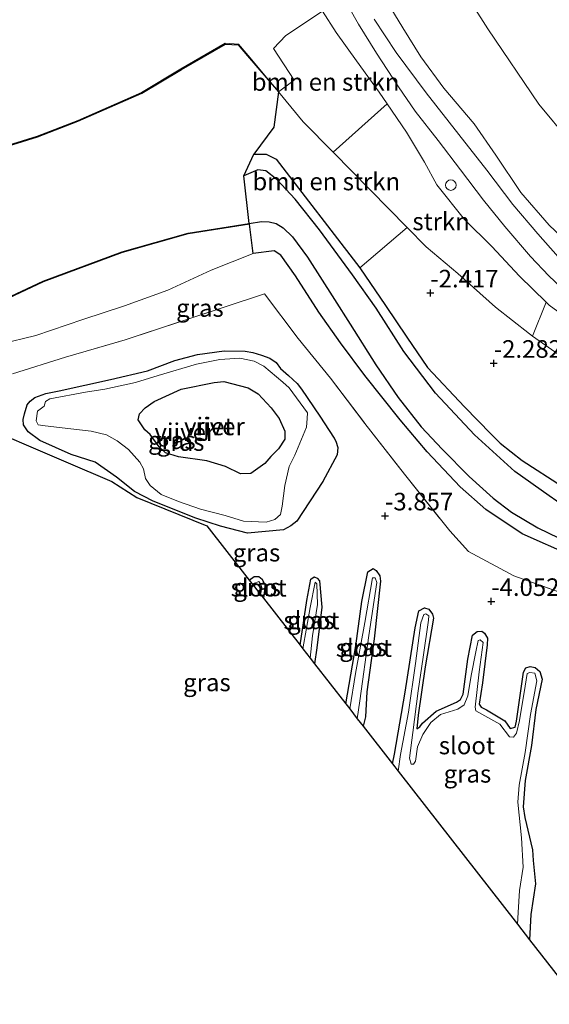
# Model space of a CAD drawing. Units: metres. Extents: x 139997 to 150000, y 487500 to 493750.
# Drawn here: x 143713 to 143788, y 491957 to 492097 of the extents above; entities that cross this region are included whole.
import ezdxf
from ezdxf.enums import TextEntityAlignment as Align

# ---------------------------------------------------------------- set-up
doc = ezdxf.new("R2010")
doc.units = ezdxf.units.M
doc.linetypes.add('IE-TERREINAFSCHEIDING', pattern=[10, 8, -2])
doc.layers.get('0').update_dxf_attribs({"lineweight": 25})
for name, color, linetype, lineweight in [('B-ME-GR-BOMENSTRUIKEN-GV-B6', 93, 'Continuous', 18), ('B-ME-GR-STRUIKEN-GV-B6', 93, 'Continuous', 18), ('B-ME-GW-HOOGTEPUNT-S-B1', 10, 'Continuous', 25), ('B-ME-GW-INSTEEKWATERGANG-L-B1', 10, 'Continuous', 25), ('B-ME-GW-KRUINLIJN-L-B1', 93, 'Continuous', 18), ('B-ME-GW-TEENLIJN-L-B1', 93, 'Continuous', 18), ('B-ME-IE-GRASLAND-GV-B6', 93, 'Continuous', 18), ('B-ME-IE-GRONDWERKLIJN-GROND_NIETINGERICHT-GV-B6', 253, 'Continuous', 18), ('B-ME-IE-INRICHTINGSELEMENT-S-B1', 253, 'Continuous', 18), ('B-ME-IE-RIET-GV-B6', 10, 'Continuous', 25), ('B-ME-IE-TERREINAFSCHEIDING-RASTERHEKWERK-L-B1', 8, 'IE-TERREINAFSCHEIDING', 18), ('B-ME-KG-KADASTRAAL-OPNAMEDTMGRENS-L-B1', 10, 'Continuous', 25), ('B-ME-OG-WATER-GV-B6', 153, 'Continuous', 18), ('B-ME-VH-VERH_SOORT-BITUMEN-GV-B6', 8, 'IE-TERREINAFSCHEIDING-NATUURLIJK-HOUTWAL', 18)]:
    doc.layers.add(name, color=color, linetype=linetype, lineweight=lineweight)
doc.styles.add('NLCS-ISO', font='NLCS-ISO.TTF')
doc.linetypes.add('IE-TERREINAFSCHEIDING-NATUURLIJK-HOUTWAL', pattern='A,7,-1.5,[67,NLCS.SHX,S=0.75,R=45,X=0,Y=0],-1.5,7,-1.5,[70,NLCS.SHX,S=0.75,R=0,X=0,Y=0],-1.5', length=20)

# ---------------------------------------------------------------- blocks, each defined once
blk = doc.blocks.new('dtb')
blk.add_circle((0, 0), 0.75)
blk = doc.blocks.new('hoogtepunt')
for p, q in [((-0.5, 0), (0.5, 0)), ((0, 0.5), (0, -0.5))]:
    blk.add_line(p, q)

msp = doc.modelspace()

# ---------------------------------------------------------------- linework, layer by layer
at = {"layer": 'B-ME-GR-BOMENSTRUIKEN-GV-B6'}
for points in [[(143772.897, 492105.858, -3.314), (143779.185, 492096.031, -3.359), (143786.444, 492085.278, -3.404), (143795.265, 492074.661, -3.179)], [(143864.215, 492041.059, -4.911), (143858.331, 492037.008, -4.517), (143854.974, 492041.101, -4.349), (143848.452, 492047.071, -4.259), (143840.721, 492051.256, -4.259), (143828.904, 492056.009, -4.304), (143819.682, 492058.998, -4.214), (143808.935, 492063.568, -3.764), (143801.643, 492068.421, -3.404), (143795.265, 492074.661, -3.179), (143786.444, 492085.278, -3.404), (143779.185, 492096.031, -3.359), (143772.897, 492105.858, -3.314)], [(143791.247, 492064.897, 0.403), (143787.876, 492068.084, 0.673), (143783.867, 492072.727, 0.561), (143780.295, 492078.03, 0.561), (143777.217, 492082.507, 0.606), (143772.907, 492087.565, 0.921), (143769.649, 492092.012, 1.123), (143767.07, 492096.157, 1.461), (143764.826, 492099.813, 1.641)], [(143764.838, 492085.355, 1.02), (143757.155, 492078.478, -2.694), (143752.91, 492082.799, -2.758), (143749.364, 492087.045, -2.803), (143751.602, 492088.722, -2.045), (143748.67, 492093.231, -1.64), (143750.42, 492095.043, -0.74), (143755.639, 492098.52, 1.87), (143757.601, 492095.5, 1.731), (143760.502, 492091.473, 1.303), (143763.722, 492087.004, 1.078), (143764.838, 492085.355, 1.02)], [(143757.155, 492078.478, -2.694), (143767.67, 492067.774, -2.535), (143760.957, 492062.029, -3.219), (143749.034, 492077.491, -3.219), (143747.616, 492078.184, -3.219), (143745.865, 492078.194, -3.219), (143748.728, 492082.011, -2.983), (143749.364, 492087.045, -2.803), (143752.91, 492082.799, -2.758), (143757.155, 492078.478, -2.694)]]:
    msp.add_polyline3d(points, dxfattribs=at)
at = {"layer": 'B-ME-GR-STRUIKEN-GV-B6'}
for points in [[(143787.467, 492057.143, 0.192), (143785.525, 492052.314, -2.285), (143785.095, 492052.621, -2.296), (143780.271, 492056.435, -2.359), (143774.904, 492061.192, -2.434), (143770.386, 492065.009, -2.495), (143767.67, 492067.774, -2.535), (143757.155, 492078.478, -2.694), (143764.838, 492085.355, 1.02), (143767.582, 492081.299, 0.876), (143770.136, 492077.053, 0.538), (143771.93, 492073.807, 0.493), (143775.866, 492068.876, 0.426), (143779.747, 492065.028, 0.381), (143783.669, 492060.824, 0.313), (143787.467, 492057.143, 0.192)], [(143704.488, 492054.679, -3.928), (143715.928, 492060.024, -3.928), (143727.183, 492064.213, -3.928), (143736.529, 492066.846, -4.108), (143745.233, 492068.204, -4.29), (143745.759, 492064.069, -3.152)], [(143789.778, 492030.906, -2.679), (143784.037, 492034.596, -2.679), (143780.902, 492037.092, -2.657), (143779.623, 492038.363, -2.657), (143775.861, 492042.249, -2.657), (143770.581, 492047.855, -2.634), (143767.656, 492052.163, -2.432), (143764.604, 492056.677, -3.152), (143760.957, 492062.029, -3.219), (143767.67, 492067.774, -2.535), (143770.386, 492065.009, -2.495), (143774.904, 492061.192, -2.434), (143780.271, 492056.435, -2.359), (143785.095, 492052.621, -2.296), (143785.525, 492052.314, -2.285)], [(143745.759, 492064.069, -3.152), (143739.802, 492061.699, -3.219), (143733.612, 492058.831, -3.219), (143727.483, 492056.615, -3.309), (143721.511, 492054.646, -3.377), (143714.82, 492052.402, -3.512), (143709.773, 492051.133, -3.714)], [(143785.525, 492052.314, -2.285), (143789.168, 492049.711, -2.195)]]:
    msp.add_polyline3d(points, dxfattribs=at)
at = {"layer": 'B-ME-GW-INSTEEKWATERGANG-L-B1'}
for points in [[(143745.865, 492078.194, -3.219), (143747.616, 492078.184, -3.219), (143749.034, 492077.491, -3.219), (143760.957, 492062.029, -3.219)], [(143760.957, 492062.029, -3.219), (143764.604, 492056.677, -3.152), (143767.656, 492052.163, -2.432), (143770.581, 492047.855, -2.634), (143775.861, 492042.249, -2.657), (143779.623, 492038.363, -2.657), (143780.902, 492037.092, -2.657), (143784.037, 492034.596, -2.679), (143789.778, 492030.906, -2.679), (143793.765, 492028.017, -2.859), (143796.124, 492026.72, -2.927), (143797.911, 492026.118, -2.949), (143802.191, 492024.764, -2.792), (143806.962, 492023.545, -2.792), (143808.817, 492023.155, -2.792), (143811.521, 492022.945, -2.792), (143817.791, 492021.828, -3.017), (143822.694, 492020.18, -3.152), (143828.908, 492017.754, -3.332), (143830.28, 492017.166, -3.354), (143831.027, 492016.837, -3.467)], [(143718.18, 492044.506, -3.669), (143725.486, 492046.131, -3.534), (143730.718, 492047.365, -3.467), (143734.61, 492048.856, -3.354), (143737.839, 492049.683, -3.399), (143741.629, 492050.196, -3.444), (143744.649, 492050.146, -3.467), (143745.746, 492049.972, -3.489), (143746.941, 492049.611, -3.467), (143748.132, 492049.154, -3.467), (143749.041, 492048.532, -3.467), (143749.664, 492047.698, -3.557), (143750.816, 492046.704, -3.669), (143752.042, 492045.564, -3.602), (143752.655, 492044.745, -3.647), (143755.259, 492040.918, -3.782), (143756.611, 492038.859, -3.782), (143757.296, 492037.765, -3.827), (143757.553, 492037.366, -3.872), (143757.845, 492036.471, -4.074), (143757.705, 492035.434, -4.097), (143755.684, 492031.645, -3.962), (143751.998, 492025.974, -3.939), (143751.134, 492025.336, -3.939), (143750.103, 492024.767, -3.962), (143744.951, 492024.271, -3.962), (143741.103, 492025.259, -3.962), (143737.635, 492026.387, -3.984), (143731.532, 492028.818, -3.939), (143728.898, 492030.199, -3.939), (143726.317, 492032.224, -3.827), (143723.269, 492034.383, -3.737), (143719.882, 492035.463, -3.624), (143715.39, 492037.471, -3.714)], [(143715.39, 492037.471, -3.714), (143713.748, 492038.688, -3.692), (143713.107, 492039.695, -3.759), (143713.054, 492040.424, -3.804), (143713.211, 492041.234, -3.827), (143713.602, 492042.507, -3.872), (143714.058, 492043.057, -3.872), (143714.691, 492043.548, -3.827), (143716.272, 492044.153, -3.737), (143718.18, 492044.506, -3.669)], [(143745.217, 492017.599, -4.119), (143745.938, 492018.131, -4.119), (143746.575, 492018.091, -4.119), (143747.056, 492017.708, -4.119), (143747.456, 492016.943, -4.119), (143747.389, 492016.161, -4.119), (143747.228, 492015.02, -4.131)], [(143752.442, 492008.334, -4.09), (143753.394, 492014.683, -4.074), (143753.999, 492017.706, -4.007), (143754.439, 492018.077, -4.052), (143754.903, 492017.881, -4.052), (143755.194, 492017.488, -4.052), (143755.54, 492013.759, -4.052), (143754.828, 492007.942, -4.142), (143754.508, 492005.685, -4.153)], [(143758.949, 491999.989, -4.142), (143760.389, 492008.253, -4.142), (143761.25, 492014.541, -4.029), (143762.113, 492018.783, -4.029), (143762.867, 492019.266, -4.007), (143763.3, 492018.968, -4.007), (143763.804, 492018.225, -4.007), (143763.88, 492017.45, -4.052), (143762.978, 492009.252, -4.097), (143761.951, 492001.704, -4.097), (143761.745, 491998.134, -4.097), (143761.433, 491996.805, -4.097)], [(143765.616, 491991.44, -4.119), (143765.884, 491992.823, -4.119), (143767.386, 492001.666, -4.142), (143768.847, 492010.816, -4.097), (143769.334, 492013.201, -4.119), (143770.176, 492013.642, -4.119), (143770.766, 492013.458, -4.119), (143771.316, 492012.772, -4.119), (143771.457, 492012.181, -4.119), (143770.244, 492005.237, -4.119), (143769.255, 491998.384, -4.142), (143769.058, 491996.449, -4.097), (143769.471, 491996.717, -4.097), (143769.884, 491997.234, -4.097), (143771.809, 491998.967, -4.097), (143774.722, 492000.244, -4.097), (143775.276, 492000.617, -4.097), (143775.656, 492001.386, -4.097), (143776.332, 492006.351, -4.097), (143777.001, 492009.756, -4.097), (143777.637, 492010.283, -4.097), (143778.326, 492010.309, -4.097), (143778.704, 492010.038, -4.097), (143779.104, 492009.314, -4.097), (143779.089, 492008.406, -4.097), (143778.414, 492003.006, -4.097), (143777.947, 491999.961, -4.097), (143778.244, 491999.509, -4.097), (143778.974, 491999.136, -4.097), (143781.599, 491997.583, -4.097), (143782.37, 491996.497, -4.097), (143783.046, 491996.697, -4.097), (143783.247, 491997.549, -4.097), (143784.234, 492004.521, -4.097), (143784.559, 492005.103, -4.097), (143785.214, 492005.285, -4.097), (143785.922, 492005.158, -4.097), (143786.576, 492004.61, -4.097), (143786.925, 492003.482, -4.097), (143785.982, 491999.207, -4.097), (143785.373, 491994.085, -4.097), (143784.463, 491989.093, -4.097), (143784.191, 491985.323, -4.074), (143784.431, 491983.842, -4.097), (143785.538, 491979.21, -4.052), (143785.614, 491977.689, -4.074), (143785.93, 491974.386, -3.984), (143785.298, 491970.013, -4.029), (143785.113, 491966.439, -4.029)]]:
    msp.add_polyline3d(points, dxfattribs=at)
at = {"layer": 'B-ME-GW-KRUINLIJN-L-B1'}
for points in [[(143791.247, 492064.897, 0.403), (143787.876, 492068.084, 0.673), (143783.867, 492072.727, 0.561), (143780.295, 492078.03, 0.561), (143777.217, 492082.507, 0.606), (143772.907, 492087.565, 0.921), (143769.649, 492092.012, 1.123), (143767.07, 492096.157, 1.461), (143764.826, 492099.813, 1.641)], [(143755.639, 492098.52, 1.87), (143757.601, 492095.5, 1.731), (143760.502, 492091.473, 1.303), (143763.722, 492087.004, 1.078), (143764.838, 492085.355, 1.02)], [(143764.838, 492085.355, 1.02), (143767.582, 492081.299, 0.876), (143770.136, 492077.053, 0.538), (143771.93, 492073.807, 0.493), (143775.866, 492068.876, 0.426), (143779.747, 492065.028, 0.381), (143783.669, 492060.824, 0.313), (143787.467, 492057.143, 0.192)], [(143787.467, 492057.143, 0.192), (143787.912, 492056.711, 0.178), (143793.696, 492052.475, -0.114), (143798.292, 492049.63, -0.294), (143803.487, 492046.885, -0.564), (143808.417, 492045.005, -0.812), (143813.221, 492043.714, -1.082), (143817.111, 492042.889, -1.152)]]:
    msp.add_polyline3d(points, dxfattribs=at)
at = {"layer": 'B-ME-GW-TEENLIJN-L-B1'}
for p, q in [((143757.155, 492078.478, -2.694), (143767.67, 492067.774, -2.535)), ((143785.525, 492052.314, -2.285), (143789.168, 492049.711, -2.195))]:
    msp.add_line(p, q, dxfattribs=at)
for points in [[(143858.331, 492037.008, -4.517), (143854.974, 492041.101, -4.349), (143848.452, 492047.071, -4.259), (143840.721, 492051.256, -4.259), (143828.904, 492056.009, -4.304), (143819.682, 492058.998, -4.214), (143808.935, 492063.568, -3.764), (143801.643, 492068.421, -3.404), (143795.265, 492074.661, -3.179), (143786.444, 492085.278, -3.404), (143779.185, 492096.031, -3.359), (143772.897, 492105.858, -3.314), (143771.895, 492108.704, -3.359), (143772.187, 492109.988, -3.359), (143773.373, 492112.478, -3.346), (143782.584, 492118.213, -3.366), (143798.21, 492128.521, -4.445), (143806.136, 492136.279, -4.439)], [(143614.486, 492051.268, -2.538), (143622.006, 492052.778, -2.555), (143631.865, 492054.908, -2.533), (143642.182, 492057.438, -2.533), (143651.604, 492059.597, -2.668), (143662.358, 492062.586, -2.6), (143668.537, 492064.451, -2.803), (143676.872, 492067.682, -2.78), (143685.628, 492071.183, -2.803), (143693.044, 492074.07, -2.848), (143699.916, 492076.431, -2.87), (143706.599, 492078.143, -2.915), (143715.034, 492080.726, -2.96), (143720.799, 492082.984, -3.118), (143729.871, 492086.935, -3.05), (143735.5, 492090.326, -3.005), (143741.805, 492093.95, -2.825), (143743.679, 492093.833, -2.803), (143745.057, 492092.23, -2.825), (143749.364, 492087.045, -2.803)], [(143749.364, 492087.045, -2.803), (143752.91, 492082.799, -2.758), (143757.155, 492078.478, -2.694)], [(143767.67, 492067.774, -2.535), (143770.386, 492065.009, -2.495), (143774.904, 492061.192, -2.434), (143780.271, 492056.435, -2.359), (143785.095, 492052.621, -2.296), (143785.525, 492052.314, -2.285)]]:
    msp.add_polyline3d(points, dxfattribs=at)
at = {"layer": 'B-ME-IE-GRASLAND-GV-B6'}
for points in [[(143758.2, 492101.203, 2.044), (143760.774, 492096.679, 1.729), (143763.344, 492092.558, 1.526), (143766.452, 492087.776, 1.144), (143768.845, 492084.29, 1.009), (143772.081, 492080.108, 0.739), (143775.287, 492075.936, 0.739), (143778.553, 492071.659, 0.694), (143781.574, 492067.909, 0.761), (143785.228, 492063.647, 0.491), (143787.849, 492060.887, 0.446), (143790.336, 492058.54, 0.289)], [(143764.826, 492099.813, 1.641), (143767.07, 492096.157, 1.461), (143769.649, 492092.012, 1.123), (143772.907, 492087.565, 0.921), (143777.217, 492082.507, 0.606), (143780.295, 492078.03, 0.561), (143783.867, 492072.727, 0.561), (143787.876, 492068.084, 0.673), (143791.247, 492064.897, 0.403)], [(143755.639, 492098.52, 1.87), (143750.42, 492095.043, -0.74), (143748.67, 492093.231, -1.64), (143751.602, 492088.722, -2.045), (143749.364, 492087.045, -2.803), (143745.057, 492092.23, -2.825), (143743.679, 492093.833, -2.803), (143741.805, 492093.95, -2.825), (143735.5, 492090.326, -3.005), (143729.871, 492086.935, -3.05), (143720.799, 492082.984, -3.118), (143715.034, 492080.726, -2.96), (143706.599, 492078.143, -2.915)], [(143793.696, 492052.475, -0.114), (143787.912, 492056.711, 0.178), (143787.467, 492057.143, 0.192), (143783.669, 492060.824, 0.313), (143779.747, 492065.028, 0.381), (143775.866, 492068.876, 0.426), (143771.93, 492073.807, 0.493), (143770.136, 492077.053, 0.538), (143767.582, 492081.299, 0.876), (143764.838, 492085.355, 1.02), (143763.722, 492087.004, 1.078), (143760.502, 492091.473, 1.303), (143757.601, 492095.5, 1.731), (143755.639, 492098.52, 1.87)], [(143789.194, 492063.57, 0.536), (143786.268, 492066.838, 0.603), (143782.738, 492071.029, 0.761), (143779.046, 492075.895, 0.738), (143775.043, 492080.959, 0.738), (143770.404, 492086.9, 0.986), (143766.147, 492092.665, 1.503), (143762.991, 492097.383, 1.661)], [(143706.599, 492078.143, -2.915), (143715.034, 492080.726, -2.96), (143720.799, 492082.984, -3.118), (143729.871, 492086.935, -3.05), (143735.5, 492090.326, -3.005), (143741.805, 492093.95, -2.825), (143743.679, 492093.833, -2.803), (143745.057, 492092.23, -2.825), (143749.364, 492087.045, -2.803)], [(143749.364, 492087.045, -2.803), (143744.981, 492092.166, -2.825), (143743.631, 492093.736, -2.802), (143741.829, 492093.849, -2.825), (143735.551, 492090.24, -3.005), (143729.917, 492086.846, -3.05), (143720.837, 492082.892, -3.117), (143715.067, 492080.632, -2.96), (143706.626, 492078.047, -2.915)], [(143704.389, 492054.743, -3.926), (143715.889, 492060.116, -3.926), (143727.152, 492064.308, -3.926), (143736.508, 492066.943, -4.106), (143745.218, 492068.303, -4.288), (143745.233, 492068.204, -4.29)], [(143745.233, 492068.204, -4.29), (143736.529, 492066.846, -4.108), (143727.183, 492064.213, -3.928), (143715.928, 492060.024, -3.928), (143704.488, 492054.679, -3.928)], [(143709.773, 492051.133, -3.714), (143714.82, 492052.402, -3.512), (143721.511, 492054.646, -3.377), (143727.483, 492056.615, -3.309), (143733.612, 492058.831, -3.219), (143739.802, 492061.699, -3.219), (143745.759, 492064.069, -3.152), (143748.773, 492064.419, -3.197), (143749.727, 492063.83, -3.264), (143751.814, 492060.873, -3.264), (143755.105, 492055.705, -3.377), (143758.193, 492051.352, -3.579), (143761.654, 492046.72, -3.759), (143766.712, 492040.382, -3.782), (143770.545, 492035.819, -3.782), (143775.244, 492030.863, -3.759), (143778.887, 492027.62, -3.782), (143784.066, 492024.165, -3.849), (143791.105, 492021.034, -3.962)], [(143711.5, 492046.951, -3.737), (143719.068, 492049.292, -3.332), (143727.569, 492051.778, -3.242), (143735.772, 492054.48, -3.219), (143747.396, 492058.312, -3.242), (143752.193, 492051.969, -3.354), (143756.755, 492046.306, -3.534), (143761.686, 492039.857, -3.669), (143767.31, 492032.669, -3.782), (143773.767, 492024.589, -3.804), (143776.422, 492021.651, -3.894), (143782.88, 492018.19, -3.917), (143790.96, 492015.292, -3.939), (143799.309, 492012.691, -3.849), (143807.93, 492010.225, -3.849), (143817.011, 492007.313, -3.827), (143822.922, 492005.194, -3.827), (143827.941, 492002.34, -3.804), (143832.296, 491996.601, -3.804), (143836.682, 491990.583, -3.849), (143843.325, 491981.165, -3.939)], [(143790.96, 492015.292, -3.939), (143782.88, 492018.19, -3.917), (143776.422, 492021.651, -3.894), (143773.767, 492024.589, -3.804), (143767.31, 492032.669, -3.782), (143761.686, 492039.857, -3.669), (143756.755, 492046.306, -3.534), (143752.193, 492051.969, -3.354), (143747.396, 492058.312, -3.242), (143735.772, 492054.48, -3.219), (143727.569, 492051.778, -3.242), (143719.068, 492049.292, -3.332), (143711.5, 492046.951, -3.737)], [(143817.111, 492042.889, -1.152), (143815.838, 492038.269, -2.87), (143809.082, 492040.508, -2.735), (143799.883, 492043.689, -2.398), (143794.505, 492046.433, -2.375), (143789.168, 492049.711, -2.195), (143785.525, 492052.314, -2.285), (143787.467, 492057.143, 0.192), (143787.912, 492056.711, 0.178), (143793.696, 492052.475, -0.114), (143798.292, 492049.63, -0.294), (143803.487, 492046.885, -0.564), (143808.417, 492045.005, -0.812), (143813.221, 492043.714, -1.082), (143817.111, 492042.889, -1.152)], [(143718.18, 492044.506, -3.669), (143716.272, 492044.153, -3.737), (143714.691, 492043.548, -3.827), (143714.058, 492043.057, -3.872), (143713.602, 492042.507, -3.872), (143713.211, 492041.234, -3.827), (143713.054, 492040.424, -3.804), (143713.107, 492039.695, -3.759), (143713.748, 492038.688, -3.692), (143715.39, 492037.471, -3.714), (143719.882, 492035.463, -3.624), (143723.269, 492034.383, -3.737), (143726.317, 492032.224, -3.827), (143728.898, 492030.199, -3.939), (143731.532, 492028.818, -3.939), (143737.635, 492026.387, -3.984), (143741.103, 492025.259, -3.962), (143744.951, 492024.271, -3.962), (143750.103, 492024.767, -3.962), (143751.134, 492025.336, -3.939), (143751.998, 492025.974, -3.939), (143755.684, 492031.645, -3.962), (143757.705, 492035.434, -4.097), (143757.845, 492036.471, -4.074), (143757.553, 492037.366, -3.872), (143757.296, 492037.765, -3.827), (143756.611, 492038.859, -3.782), (143755.259, 492040.918, -3.782), (143752.655, 492044.745, -3.647), (143752.042, 492045.564, -3.602), (143750.816, 492046.704, -3.669), (143749.664, 492047.698, -3.557), (143749.041, 492048.532, -3.467), (143748.132, 492049.154, -3.467), (143746.941, 492049.611, -3.467), (143745.746, 492049.972, -3.489), (143744.649, 492050.146, -3.467), (143741.629, 492050.196, -3.444), (143737.839, 492049.683, -3.399), (143734.61, 492048.856, -3.354), (143730.718, 492047.365, -3.467), (143725.486, 492046.131, -3.534), (143718.18, 492044.506, -3.669)], [(143715.39, 492037.471, -3.714), (143713.748, 492038.688, -3.692), (143713.107, 492039.695, -3.759), (143713.054, 492040.424, -3.804), (143713.211, 492041.234, -3.827), (143713.602, 492042.507, -3.872), (143714.058, 492043.057, -3.872), (143714.691, 492043.548, -3.827), (143716.272, 492044.153, -3.737), (143718.18, 492044.506, -3.669), (143725.486, 492046.131, -3.534), (143730.718, 492047.365, -3.467), (143734.61, 492048.856, -3.354), (143737.839, 492049.683, -3.399), (143741.629, 492050.196, -3.444), (143744.649, 492050.146, -3.467), (143745.746, 492049.972, -3.489), (143746.941, 492049.611, -3.467), (143748.132, 492049.154, -3.467), (143749.041, 492048.532, -3.467), (143749.664, 492047.698, -3.557), (143750.816, 492046.704, -3.669), (143752.042, 492045.564, -3.602), (143752.655, 492044.745, -3.647), (143755.259, 492040.918, -3.782), (143756.611, 492038.859, -3.782), (143757.296, 492037.765, -3.827), (143757.553, 492037.366, -3.872), (143757.845, 492036.471, -4.074), (143757.705, 492035.434, -4.097), (143755.684, 492031.645, -3.962), (143751.998, 492025.974, -3.939), (143751.134, 492025.336, -3.939), (143750.103, 492024.767, -3.962), (143744.951, 492024.271, -3.962), (143741.103, 492025.259, -3.962), (143737.635, 492026.387, -3.984), (143731.532, 492028.818, -3.939), (143728.898, 492030.199, -3.939), (143726.317, 492032.224, -3.827), (143723.269, 492034.383, -3.737), (143719.882, 492035.463, -3.624), (143715.39, 492037.471, -3.714)], [(143741.803, 492026.788, -4.175), (143744.393, 492025.985, -4.175), (143747.609, 492025.833, -4.175), (143748.84, 492026.214, -4.175), (143749.64, 492026.914, -4.175), (143749.88, 492028.113, -4.175), (143750.293, 492031.067, -4.175), (143750.902, 492033.776, -4.175), (143751.726, 492035.365, -4.175), (143753.368, 492039.341, -4.175), (143753.46, 492040.578, -4.175), (143753.525, 492041.386, -4.175), (143750.908, 492044.965, -4.175), (143750.016, 492045.741, -4.175), (143747.301, 492048.048, -4.175), (143745.922, 492048.737, -4.175), (143743.889, 492049.149, -4.175), (143741.02, 492048.952, -4.175), (143737.727, 492048.31, -4.175), (143732.27, 492046.688, -4.175), (143729.011, 492045.714, -4.175), (143724.641, 492044.752, -4.175), (143721.901, 492044.309, -4.175), (143716.836, 492043.37, -4.175), (143716.224, 492043.012, -4.175), (143716.009, 492042.319, -4.175), (143715.064, 492041.638, -4.175), (143714.874, 492040.233, -4.175), (143715.166, 492039.667, -4.175), (143716.186, 492039.529, -4.175), (143719.828, 492039.091, -4.175), (143722.694, 492038.802, -4.175), (143724.904, 492038.25, -4.175), (143726.415, 492037.42, -4.175), (143728.032, 492036.154, -4.175), (143729.63, 492034.391, -4.175), (143730.187, 492033.412, -4.175), (143730.467, 492032.025, -4.175), (143731.119, 492031.059, -4.175), (143732.663, 492029.774, -4.175), (143735.142, 492028.765, -4.175), (143738.271, 492027.69, -4.175), (143741.803, 492026.788, -4.175)], [(143792.275, 491957.255, -4.142), (143785.113, 491966.439, -4.029), (143785.298, 491970.013, -4.029), (143785.93, 491974.386, -3.984), (143785.614, 491977.689, -4.074), (143785.538, 491979.21, -4.052), (143784.431, 491983.842, -4.097), (143784.191, 491985.323, -4.074), (143784.463, 491989.093, -4.097), (143785.373, 491994.085, -4.097), (143785.982, 491999.207, -4.097), (143786.925, 492003.482, -4.097), (143786.576, 492004.61, -4.097), (143785.922, 492005.158, -4.097), (143785.214, 492005.285, -4.097), (143784.559, 492005.103, -4.097), (143784.234, 492004.521, -4.097), (143783.247, 491997.549, -4.097), (143783.046, 491996.697, -4.097), (143782.37, 491996.497, -4.097), (143781.599, 491997.583, -4.097), (143778.974, 491999.136, -4.097), (143778.244, 491999.509, -4.097), (143777.947, 491999.961, -4.097), (143778.414, 492003.006, -4.097), (143779.089, 492008.406, -4.097), (143779.104, 492009.314, -4.097), (143778.704, 492010.038, -4.097), (143778.326, 492010.309, -4.097), (143777.637, 492010.283, -4.097), (143777.001, 492009.756, -4.097), (143776.332, 492006.351, -4.097), (143775.656, 492001.386, -4.097), (143775.276, 492000.617, -4.097), (143774.722, 492000.244, -4.097), (143771.809, 491998.967, -4.097), (143769.884, 491997.234, -4.097), (143769.471, 491996.717, -4.097), (143769.058, 491996.449, -4.097), (143769.255, 491998.384, -4.142), (143770.244, 492005.237, -4.119), (143771.457, 492012.181, -4.119), (143771.316, 492012.772, -4.119), (143770.766, 492013.458, -4.119), (143770.176, 492013.642, -4.119), (143769.334, 492013.201, -4.119), (143768.847, 492010.816, -4.097), (143767.386, 492001.666, -4.142), (143765.884, 491992.823, -4.119), (143765.616, 491991.44, -4.119), (143761.433, 491996.805, -4.097), (143761.745, 491998.134, -4.097), (143761.951, 492001.704, -4.097), (143762.978, 492009.252, -4.097), (143763.88, 492017.45, -4.052), (143763.804, 492018.225, -4.007), (143763.3, 492018.968, -4.007), (143762.867, 492019.266, -4.007), (143762.113, 492018.783, -4.029), (143761.25, 492014.541, -4.029), (143760.389, 492008.253, -4.142), (143758.949, 491999.989, -4.142), (143754.508, 492005.685, -4.153), (143754.828, 492007.942, -4.142), (143755.54, 492013.759, -4.052), (143755.194, 492017.488, -4.052), (143754.903, 492017.881, -4.052), (143754.439, 492018.077, -4.052), (143753.999, 492017.706, -4.007), (143753.394, 492014.683, -4.074), (143752.442, 492008.334, -4.09), (143747.228, 492015.02, -4.131), (143747.389, 492016.161, -4.119), (143747.456, 492016.943, -4.119), (143747.056, 492017.708, -4.119), (143746.575, 492018.091, -4.119), (143745.938, 492018.131, -4.119), (143745.217, 492017.599, -4.119), (143739.197, 492025.319, -4.029), (143729.232, 492029.35, -3.984), (143725.638, 492031.638, -3.714), (143719.111, 492034.435, -3.714), (143712.805, 492037.137, -3.714), (143708.384, 492039.032, -4.164)], [(143747.228, 492015.02, -4.131), (143746.828, 492015.534, -4.288), (143746.989, 492016.553, -4.288), (143746.876, 492016.955, -4.288), (143746.558, 492017.381, -4.288), (143746.124, 492017.225, -4.288), (143745.983, 492016.617, -4.288), (143745.217, 492017.599, -4.119), (143745.938, 492018.131, -4.119), (143746.575, 492018.091, -4.119), (143747.056, 492017.708, -4.119), (143747.456, 492016.943, -4.119), (143747.389, 492016.161, -4.119), (143747.228, 492015.02, -4.131)], [(143754.508, 492005.685, -4.153), (143753.864, 492006.511, -4.288), (143754.221, 492009.679, -4.288), (143754.928, 492014.136, -4.288), (143754.85, 492017.072, -4.288), (143754.578, 492017.282, -4.288), (143753.903, 492013.704, -4.288), (143752.845, 492007.818, -4.288), (143752.442, 492008.334, -4.09), (143753.394, 492014.683, -4.074), (143753.999, 492017.706, -4.007), (143754.439, 492018.077, -4.052), (143754.903, 492017.881, -4.052), (143755.194, 492017.488, -4.052), (143755.54, 492013.759, -4.052), (143754.828, 492007.942, -4.142), (143754.508, 492005.685, -4.153)], [(143761.433, 491996.805, -4.097), (143760.591, 491997.884, -4.288), (143760.942, 492000.423, -4.288), (143762.256, 492009.703, -4.288), (143763.363, 492017.237, -4.288), (143763.156, 492017.94, -4.288), (143762.75, 492017.924, -4.288), (143761.653, 492011.562, -4.288), (143760.322, 492004.318, -4.288), (143759.516, 491999.263, -4.288), (143758.949, 491999.989, -4.142), (143760.389, 492008.253, -4.142), (143761.25, 492014.541, -4.029), (143762.113, 492018.783, -4.029), (143762.867, 492019.266, -4.007), (143763.3, 492018.968, -4.007), (143763.804, 492018.225, -4.007), (143763.88, 492017.45, -4.052), (143762.978, 492009.252, -4.097), (143761.951, 492001.704, -4.097), (143761.745, 491998.134, -4.097), (143761.433, 491996.805, -4.097)], [(143785.113, 491966.439, -4.029), (143783.372, 491968.672, -4.288), (143783.503, 491970.329, -4.288), (143783.66, 491973.449, -4.288), (143784.215, 491976.773, -4.288), (143783.945, 491980.913, -4.288), (143783.435, 491985.993, -4.288), (143783.607, 491988.418, -4.288), (143784.46, 491993.062, -4.288), (143785.254, 491998.476, -4.288), (143786.154, 492003.253, -4.288), (143785.843, 492004.371, -4.288), (143785.143, 492004.474, -4.288), (143784.772, 492004.324, -4.288), (143784.506, 492002.488, -4.288), (143783.679, 491997.634, -4.288), (143783.245, 491995.841, -4.288), (143782.827, 491995.232, -4.288), (143782.254, 491995.305, -4.288), (143780.868, 491997.106, -4.288), (143777.447, 491998.999, -4.288), (143777.377, 491999.527, -4.288), (143777.951, 492004.56, -4.288), (143778.489, 492008.738, -4.288), (143778.078, 492009.088, -4.288), (143777.778, 492009.014, -4.288), (143777.481, 492007.385, -4.288), (143776.796, 492004.049, -4.288), (143776.317, 492001.14, -4.288), (143775.796, 491999.834, -4.288), (143774.885, 491999.249, -4.288), (143772.438, 491998.484, -4.288), (143771.067, 491997.355, -4.288), (143769.901, 491995.613, -4.288), (143769.178, 491993.887, -4.288), (143768.857, 491991.824, -4.288), (143768.601, 491991.41, -4.288), (143768.238, 491991.432, -4.288), (143767.999, 491992.288, -4.288), (143768.515, 491995.934, -4.288), (143769.269, 492001.841, -4.288), (143769.965, 492006.619, -4.288), (143770.741, 492011.916, -4.288), (143770.755, 492012.521, -4.288), (143770.363, 492012.808, -4.288), (143770.057, 492012.719, -4.288), (143769.645, 492011.532, -4.288), (143768.853, 492005.748, -4.288), (143767.899, 491998.809, -4.288), (143766.761, 491992.775, -4.288), (143766.418, 491990.412, -4.288), (143765.616, 491991.44, -4.119), (143765.884, 491992.823, -4.119), (143767.386, 492001.666, -4.142), (143768.847, 492010.816, -4.097), (143769.334, 492013.201, -4.119), (143770.176, 492013.642, -4.119), (143770.766, 492013.458, -4.119), (143771.316, 492012.772, -4.119), (143771.457, 492012.181, -4.119), (143770.244, 492005.237, -4.119), (143769.255, 491998.384, -4.142), (143769.058, 491996.449, -4.097), (143769.471, 491996.717, -4.097), (143769.884, 491997.234, -4.097), (143771.809, 491998.967, -4.097), (143774.722, 492000.244, -4.097), (143775.276, 492000.617, -4.097), (143775.656, 492001.386, -4.097), (143776.332, 492006.351, -4.097), (143777.001, 492009.756, -4.097), (143777.637, 492010.283, -4.097), (143778.326, 492010.309, -4.097), (143778.704, 492010.038, -4.097), (143779.104, 492009.314, -4.097), (143779.089, 492008.406, -4.097), (143778.414, 492003.006, -4.097), (143777.947, 491999.961, -4.097), (143778.244, 491999.509, -4.097), (143778.974, 491999.136, -4.097), (143781.599, 491997.583, -4.097), (143782.37, 491996.497, -4.097), (143783.046, 491996.697, -4.097), (143783.247, 491997.549, -4.097), (143784.234, 492004.521, -4.097), (143784.559, 492005.103, -4.097), (143785.214, 492005.285, -4.097), (143785.922, 492005.158, -4.097), (143786.576, 492004.61, -4.097), (143786.925, 492003.482, -4.097), (143785.982, 491999.207, -4.097), (143785.373, 491994.085, -4.097), (143784.463, 491989.093, -4.097), (143784.191, 491985.323, -4.074), (143784.431, 491983.842, -4.097), (143785.538, 491979.21, -4.052), (143785.614, 491977.689, -4.074), (143785.93, 491974.386, -3.984), (143785.298, 491970.013, -4.029), (143785.113, 491966.439, -4.029)]]:
    msp.add_polyline3d(points, dxfattribs=at)
at = {"layer": 'B-ME-IE-GRONDWERKLIJN-GROND_NIETINGERICHT-GV-B6'}
for points in [[(143706.626, 492078.047, -2.915), (143715.067, 492080.632, -2.96), (143720.837, 492082.892, -3.117), (143729.917, 492086.846, -3.05), (143735.551, 492090.24, -3.005), (143741.829, 492093.849, -2.825), (143743.631, 492093.736, -2.802), (143744.981, 492092.166, -2.825), (143749.364, 492087.045, -2.803)], [(143749.364, 492087.045, -2.803), (143748.728, 492082.011, -2.983), (143745.865, 492078.194, -3.219), (143744.421, 492075.119, -4.288), (143745.218, 492068.303, -4.288), (143736.508, 492066.943, -4.106), (143727.152, 492064.308, -3.926), (143715.889, 492060.116, -3.926), (143704.389, 492054.743, -3.926)]]:
    msp.add_polyline3d(points, dxfattribs=at)
at = {"layer": 'B-ME-IE-RIET-GV-B6'}
for points in [[(143792.25, 492026.551, -4.288), (143787.894, 492029.584, -4.288), (143783.025, 492033.048, -4.288), (143777.258, 492038.256, -4.288), (143771.728, 492044.172, -4.288), (143767.236, 492050.132, -4.288), (143763.284, 492056.275, -4.288), (143759.887, 492061.011, -4.288), (143755.226, 492067.396, -4.288), (143751.747, 492071.763, -4.288), (143749.146, 492074.593, -4.288), (143747.555, 492075.833, -4.288), (143746.426, 492075.957, -4.288), (143744.421, 492075.119, -4.288), (143745.865, 492078.194, -3.219), (143747.616, 492078.184, -3.219), (143749.034, 492077.491, -3.219), (143760.957, 492062.029, -3.219)], [(143791.105, 492021.034, -3.962), (143784.066, 492024.165, -3.849), (143778.887, 492027.62, -3.782), (143775.244, 492030.863, -3.759), (143770.545, 492035.819, -3.782), (143766.712, 492040.382, -3.782), (143761.654, 492046.72, -3.759), (143758.193, 492051.352, -3.579), (143755.105, 492055.705, -3.377), (143751.814, 492060.873, -3.264), (143749.727, 492063.83, -3.264), (143748.773, 492064.419, -3.197), (143745.759, 492064.069, -3.152), (143745.233, 492068.204, -4.29), (143745.218, 492068.303, -4.288), (143746.965, 492068.618, -4.288), (143748.028, 492068.542, -4.288), (143749.03, 492068.301, -4.288), (143750.063, 492067.69, -4.288), (143751.374, 492066.434, -4.288), (143753.503, 492063.549, -4.288), (143757.325, 492057.516, -4.288), (143759.583, 492053.981, -4.288), (143763.224, 492048.214, -4.288), (143766.41, 492043.547, -4.288), (143769.699, 492039.398, -4.288), (143772.657, 492036.237, -4.288), (143776.528, 492032.324, -4.288), (143779.951, 492029.23, -4.288), (143782.539, 492027.249, -4.288), (143786.284, 492025.04, -4.288), (143790.674, 492022.878, -4.288)], [(143760.957, 492062.029, -3.219), (143764.604, 492056.677, -3.152), (143767.656, 492052.163, -2.432), (143770.581, 492047.855, -2.634), (143775.861, 492042.249, -2.657), (143779.623, 492038.363, -2.657), (143780.902, 492037.092, -2.657), (143784.037, 492034.596, -2.679), (143789.778, 492030.906, -2.679)], [(143743.974, 492032.698, -4.175), (143741.834, 492033.769, -4.175), (143739.166, 492034.571, -4.175), (143735.147, 492035.124, -4.175), (143733.301, 492035.677, -4.175), (143732.372, 492036.563, -4.175), (143731.108, 492038.308, -4.175), (143730.367, 492038.994, -4.175), (143729.389, 492040.376, -4.175), (143729.591, 492041.264, -4.175), (143730.394, 492042.101, -4.175), (143731.668, 492042.989, -4.175), (143735.512, 492044.755, -4.175), (143740.21, 492045.708, -4.175), (143741.593, 492045.848, -4.175), (143745.049, 492044.923, -4.175), (143746.488, 492044.102, -4.175), (143748.348, 492042.123, -4.175), (143749.46, 492040.595, -4.175), (143750.29, 492038.766, -4.175), (143750.283, 492037.633, -4.175), (143749.394, 492036.246, -4.175), (143748.278, 492035.176, -4.175), (143747.444, 492034.2, -4.175), (143745.457, 492032.741, -4.175), (143743.974, 492032.698, -4.175)]]:
    msp.add_polyline3d(points, dxfattribs=at)
at = {"layer": 'B-ME-IE-TERREINAFSCHEIDING-RASTERHEKWERK-L-B1'}
msp.add_polyline3d([(143711.5, 492046.951, -3.737), (143719.068, 492049.292, -3.332), (143727.569, 492051.778, -3.242), (143735.772, 492054.48, -3.219), (143747.396, 492058.312, -3.242), (143752.193, 492051.969, -3.354), (143756.755, 492046.306, -3.534), (143761.686, 492039.857, -3.669), (143767.31, 492032.669, -3.782), (143773.767, 492024.589, -3.804), (143776.422, 492021.651, -3.894), (143782.88, 492018.19, -3.917), (143790.96, 492015.292, -3.939), (143799.309, 492012.691, -3.849), (143807.93, 492010.225, -3.849), (143817.011, 492007.313, -3.827), (143822.922, 492005.194, -3.827), (143827.941, 492002.34, -3.804), (143832.296, 491996.601, -3.804), (143836.682, 491990.583, -3.849), (143843.325, 491981.165, -3.939)], dxfattribs=at)
at = {"layer": 'B-ME-KG-KADASTRAAL-OPNAMEDTMGRENS-L-B1'}
for p, q in [((143744.421, 492075.119, -4.288), (143745.865, 492078.194, -3.219)), ((143745.218, 492068.303, -4.288), (143744.421, 492075.119, -4.288))]:
    msp.add_line(p, q, dxfattribs=at)
for points in [[(143614.547, 492051.178, -2.538), (143622.026, 492052.68, -2.555), (143631.888, 492054.81, -2.532), (143642.205, 492057.341, -2.532), (143651.629, 492059.5, -2.667), (143662.386, 492062.49, -2.6), (143668.57, 492064.357, -2.802), (143676.909, 492067.589, -2.78), (143685.665, 492071.09, -2.802), (143693.079, 492073.976, -2.847), (143699.944, 492076.335, -2.87), (143706.626, 492078.047, -2.915), (143715.067, 492080.632, -2.96), (143720.837, 492082.892, -3.117), (143729.917, 492086.846, -3.05), (143735.551, 492090.24, -3.005), (143741.829, 492093.849, -2.825), (143743.631, 492093.736, -2.802), (143744.981, 492092.166, -2.825), (143749.364, 492087.045, -2.803)], [(143749.364, 492087.045, -2.803), (143748.728, 492082.011, -2.983), (143745.865, 492078.194, -3.219)], [(143670.219, 492042.224, -3.746), (143675.821, 492048.353, -3.611), (143681.674, 492054.98, -3.476), (143689.975, 492058.98, -3.296), (143694.218, 492052.352, -3.746), (143695.929, 492050.006, -3.881), (143704.374, 492053.434, -3.926), (143704.389, 492054.743, -3.926), (143715.889, 492060.116, -3.926), (143727.152, 492064.308, -3.926), (143736.508, 492066.943, -4.106), (143745.218, 492068.303, -4.288)], [(143708.384, 492039.032, -4.164), (143712.805, 492037.137, -3.714), (143719.111, 492034.435, -3.714), (143725.638, 492031.638, -3.714), (143729.232, 492029.35, -3.984), (143739.197, 492025.319, -4.029), (143745.217, 492017.599, -4.119), (143745.983, 492016.617, -4.288), (143746.828, 492015.534, -4.288), (143747.228, 492015.02, -4.131), (143752.442, 492008.334, -4.09), (143752.845, 492007.818, -4.288), (143753.864, 492006.511, -4.288), (143754.508, 492005.685, -4.153), (143758.949, 491999.989, -4.142), (143759.516, 491999.263, -4.288), (143760.591, 491997.884, -4.288), (143761.433, 491996.805, -4.097), (143765.616, 491991.44, -4.119), (143766.418, 491990.412, -4.288), (143783.372, 491968.672, -4.288), (143785.113, 491966.439, -4.029), (143792.275, 491957.255, -4.142)]]:
    msp.add_polyline3d(points, dxfattribs=at)
at = {"layer": 'B-ME-OG-WATER-GV-B6'}
for points in [[(143790.674, 492022.878, -4.288), (143786.284, 492025.04, -4.288), (143782.539, 492027.249, -4.288), (143779.951, 492029.23, -4.288), (143776.528, 492032.324, -4.288), (143772.657, 492036.237, -4.288), (143769.699, 492039.398, -4.288), (143766.41, 492043.547, -4.288), (143763.224, 492048.214, -4.288), (143759.583, 492053.981, -4.288), (143757.325, 492057.516, -4.288), (143753.503, 492063.549, -4.288), (143751.374, 492066.434, -4.288), (143750.063, 492067.69, -4.288), (143749.03, 492068.301, -4.288), (143748.028, 492068.542, -4.288), (143746.965, 492068.618, -4.288), (143745.218, 492068.303, -4.288), (143744.421, 492075.119, -4.288), (143746.426, 492075.957, -4.288), (143747.555, 492075.833, -4.288), (143749.146, 492074.593, -4.288), (143751.747, 492071.763, -4.288), (143755.226, 492067.396, -4.288), (143759.887, 492061.011, -4.288), (143763.284, 492056.275, -4.288), (143767.236, 492050.132, -4.288), (143771.728, 492044.172, -4.288), (143777.258, 492038.256, -4.288), (143783.025, 492033.048, -4.288), (143787.894, 492029.584, -4.288), (143792.25, 492026.551, -4.288)], [(143741.803, 492026.788, -4.175), (143738.271, 492027.69, -4.175), (143735.142, 492028.765, -4.175), (143732.663, 492029.774, -4.175), (143731.119, 492031.059, -4.175), (143730.467, 492032.025, -4.175), (143730.187, 492033.412, -4.175), (143729.63, 492034.391, -4.175), (143728.032, 492036.154, -4.175), (143726.415, 492037.42, -4.175), (143724.904, 492038.25, -4.175), (143722.694, 492038.802, -4.175), (143719.828, 492039.091, -4.175), (143716.186, 492039.529, -4.175), (143715.166, 492039.667, -4.175), (143714.874, 492040.233, -4.175), (143715.064, 492041.638, -4.175), (143716.009, 492042.319, -4.175), (143716.224, 492043.012, -4.175), (143716.836, 492043.37, -4.175), (143721.901, 492044.309, -4.175), (143724.641, 492044.752, -4.175), (143729.011, 492045.714, -4.175), (143732.27, 492046.688, -4.175), (143737.727, 492048.31, -4.175), (143741.02, 492048.952, -4.175), (143743.889, 492049.149, -4.175), (143745.922, 492048.737, -4.175), (143747.301, 492048.048, -4.175), (143750.016, 492045.741, -4.175), (143750.908, 492044.965, -4.175), (143753.525, 492041.386, -4.175), (143753.46, 492040.578, -4.175), (143753.368, 492039.341, -4.175), (143751.726, 492035.365, -4.175), (143750.902, 492033.776, -4.175), (143750.293, 492031.067, -4.175), (143749.88, 492028.113, -4.175), (143749.64, 492026.914, -4.175), (143748.84, 492026.214, -4.175), (143747.609, 492025.833, -4.175), (143744.393, 492025.985, -4.175), (143741.803, 492026.788, -4.175)], [(143743.974, 492032.698, -4.175), (143745.457, 492032.741, -4.175), (143747.444, 492034.2, -4.175), (143748.278, 492035.176, -4.175), (143749.394, 492036.246, -4.175), (143750.283, 492037.633, -4.175), (143750.29, 492038.766, -4.175), (143749.46, 492040.595, -4.175), (143748.348, 492042.123, -4.175), (143746.488, 492044.102, -4.175), (143745.049, 492044.923, -4.175), (143741.593, 492045.848, -4.175), (143740.21, 492045.708, -4.175), (143735.512, 492044.755, -4.175), (143731.668, 492042.989, -4.175), (143730.394, 492042.101, -4.175), (143729.591, 492041.264, -4.175), (143729.389, 492040.376, -4.175), (143730.367, 492038.994, -4.175), (143731.108, 492038.308, -4.175), (143732.372, 492036.563, -4.175), (143733.301, 492035.677, -4.175), (143735.147, 492035.124, -4.175), (143739.166, 492034.571, -4.175), (143741.834, 492033.769, -4.175), (143743.974, 492032.698, -4.175)], [(143746.828, 492015.534, -4.288), (143745.983, 492016.617, -4.288), (143746.124, 492017.225, -4.288), (143746.558, 492017.381, -4.288), (143746.876, 492016.955, -4.288), (143746.989, 492016.553, -4.288), (143746.828, 492015.534, -4.288)], [(143753.864, 492006.511, -4.288), (143752.845, 492007.818, -4.288), (143753.903, 492013.704, -4.288), (143754.578, 492017.282, -4.288), (143754.85, 492017.072, -4.288), (143754.928, 492014.136, -4.288), (143754.221, 492009.679, -4.288), (143753.864, 492006.511, -4.288)], [(143760.591, 491997.884, -4.288), (143759.516, 491999.263, -4.288), (143760.322, 492004.318, -4.288), (143761.653, 492011.562, -4.288), (143762.75, 492017.924, -4.288), (143763.156, 492017.94, -4.288), (143763.363, 492017.237, -4.288), (143762.256, 492009.703, -4.288), (143760.942, 492000.423, -4.288), (143760.591, 491997.884, -4.288)], [(143783.372, 491968.672, -4.288), (143766.418, 491990.412, -4.288), (143766.761, 491992.775, -4.288), (143767.899, 491998.809, -4.288), (143768.853, 492005.748, -4.288), (143769.645, 492011.532, -4.288), (143770.057, 492012.719, -4.288), (143770.363, 492012.808, -4.288), (143770.755, 492012.521, -4.288), (143770.741, 492011.916, -4.288), (143769.965, 492006.619, -4.288), (143769.269, 492001.841, -4.288), (143768.515, 491995.934, -4.288), (143767.999, 491992.288, -4.288), (143768.238, 491991.432, -4.288), (143768.601, 491991.41, -4.288), (143768.857, 491991.824, -4.288), (143769.178, 491993.887, -4.288), (143769.901, 491995.613, -4.288), (143771.067, 491997.355, -4.288), (143772.438, 491998.484, -4.288), (143774.885, 491999.249, -4.288), (143775.796, 491999.834, -4.288), (143776.317, 492001.14, -4.288), (143776.796, 492004.049, -4.288), (143777.481, 492007.385, -4.288), (143777.778, 492009.014, -4.288), (143778.078, 492009.088, -4.288), (143778.489, 492008.738, -4.288), (143777.951, 492004.56, -4.288), (143777.377, 491999.527, -4.288), (143777.447, 491998.999, -4.288), (143780.868, 491997.106, -4.288), (143782.254, 491995.305, -4.288), (143782.827, 491995.232, -4.288), (143783.245, 491995.841, -4.288), (143783.679, 491997.634, -4.288), (143784.506, 492002.488, -4.288), (143784.772, 492004.324, -4.288), (143785.143, 492004.474, -4.288), (143785.843, 492004.371, -4.288), (143786.154, 492003.253, -4.288), (143785.254, 491998.476, -4.288), (143784.46, 491993.062, -4.288), (143783.607, 491988.418, -4.288), (143783.435, 491985.993, -4.288), (143783.945, 491980.913, -4.288), (143784.215, 491976.773, -4.288), (143783.66, 491973.449, -4.288), (143783.503, 491970.329, -4.288), (143783.372, 491968.672, -4.288)]]:
    msp.add_polyline3d(points, dxfattribs=at)
at = {"layer": 'B-ME-VH-VERH_SOORT-BITUMEN-GV-B6'}
for points in [[(143790.336, 492058.54, 0.289), (143787.849, 492060.887, 0.446), (143785.228, 492063.647, 0.491), (143781.574, 492067.909, 0.761), (143778.553, 492071.659, 0.694), (143775.287, 492075.936, 0.739), (143772.081, 492080.108, 0.739), (143768.845, 492084.29, 1.009), (143766.452, 492087.776, 1.144), (143763.344, 492092.558, 1.526), (143760.774, 492096.679, 1.729), (143758.2, 492101.203, 2.044)], [(143762.991, 492097.383, 1.661), (143766.147, 492092.665, 1.503), (143770.404, 492086.9, 0.986), (143775.043, 492080.959, 0.738), (143779.046, 492075.895, 0.738), (143782.738, 492071.029, 0.761), (143786.268, 492066.838, 0.603), (143789.194, 492063.57, 0.536)]]:
    msp.add_polyline3d(points, dxfattribs=at)

# ---------------------------------------------------------------- block references
at = {"layer": 'B-ME-GW-HOOGTEPUNT-S-B1', "rotation": 90}
for p in [(143770.994, 492058.447, -2.417), (143770.994, 492058.447, -2.417), (143780.02, 492048.441, -2.282), (143780.02, 492048.441, -2.282), (143764.544, 492026.732, -3.857), (143764.544, 492026.732, -3.857), (143779.658, 492014.564, -4.052), (143779.658, 492014.564, -4.052)]:
    msp.add_blockref('hoogtepunt', p, dxfattribs=at)
at = {"layer": 'B-ME-IE-INRICHTINGSELEMENT-S-B1', "rotation": 90}
msp.add_blockref('dtb', (143773.904, 492073.785, 0.606), dxfattribs=at)

# ---------------------------------------------------------------- texts
at = {"layer": 'B-ME-GR-BOMENSTRUIKEN-GV-B6', "ltscale": 0.2, "style": 'NLCS-ISO'}
for p in [(143756.0807, 492088.4504), (143756.1785, 492074.2975)]:
    msp.add_text('bmn en strkn', height=2.5, dxfattribs=at).set_placement(p, align=Align.MIDDLE_CENTER)
at = {"layer": 'B-ME-GR-STRUIKEN-GV-B6', "ltscale": 0.2, "style": 'NLCS-ISO'}
msp.add_text('strkn', height=2.5, dxfattribs=at).set_placement((143772.5193, 492068.6149), align=Align.MIDDLE_CENTER)
at = {"layer": 'B-ME-GW-HOOGTEPUNT-S-B1', "ltscale": 0.2, "style": 'NLCS-ISO'}
for s, p in [('-2.417', (143770.994, 492058.447, -2.417)), ('-2.417', (143770.994, 492058.447, -2.417)), ('-2.282', (143780.02, 492048.441, -2.282)), ('-2.282', (143780.02, 492048.441, -2.282)), ('-3.857', (143764.544, 492026.732, -3.857)), ('-3.857', (143764.544, 492026.732, -3.857)), ('-4.052', (143779.658, 492014.564, -4.052)), ('-4.052', (143779.658, 492014.564, -4.052))]:
    msp.add_text(s, height=2.5, dxfattribs=at).set_placement(p, align=Align.BOTTOM_LEFT)
at = {"layer": 'B-ME-IE-GRASLAND-GV-B6', "ltscale": 0.2, "style": 'NLCS-ISO'}
for p in [(143738.196, 492056.3065), (143734.1995, 492037.491), (143735.4495, 492037.2335), (143735.4495, 492037.2335), (143746.246, 492021.4985), (143746.3365, 492016.5755), (143753.991, 492011.881), (143761.4145, 492008.0355), (143739.1925, 492003.041), (143776.2705, 491990.0405)]:
    msp.add_text('gras', height=2.5, dxfattribs=at).set_placement(p, align=Align.MIDDLE_CENTER)
at = {"layer": 'B-ME-IE-RIET-GV-B6', "ltscale": 0.2, "style": 'NLCS-ISO'}
msp.add_text('riet', height=2.5, dxfattribs=at).set_placement((143740.2602, 492039.4546), align=Align.MIDDLE_CENTER)
at = {"layer": 'B-ME-OG-WATER-GV-B6', "ltscale": 0.2, "style": 'NLCS-ISO'}
for s, p in [('vijver', (143740.2602, 492039.4546)), ('vijver', (143736.0475, 492038.6503)), ('sloot', (143746.5531, 492016.5091)), ('sloot', (143754.074, 492011.8559)), ('sloot', (143761.5249, 492007.9356)), ('sloot', (143776.1869, 491994.0735))]:
    msp.add_text(s, height=2.5, dxfattribs=at).set_placement(p, align=Align.MIDDLE_CENTER)

doc.saveas('drawing.dxf')
